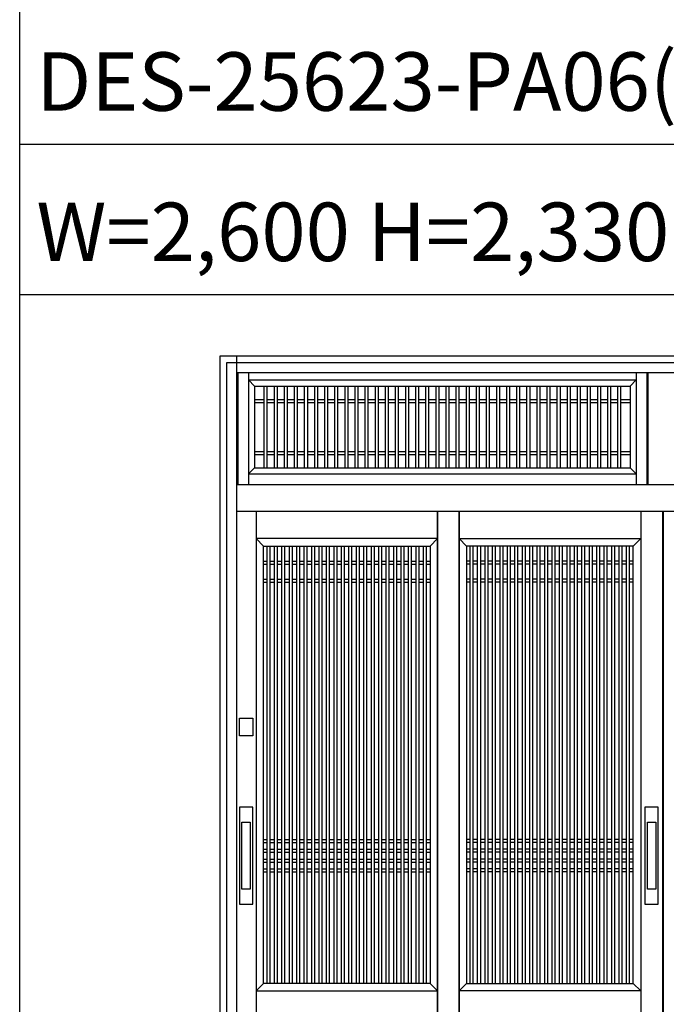
# Model space of a CAD drawing. Extents: x 1 to 27501, y 0 to 20000.
# Drawn here: x 1 to 1937, y 12575 to 15523 of the extents above; entities that cross this region are included whole.
import ezdxf

# ---------------------------------------------------------------- set-up
doc = ezdxf.new("R2010")
doc.units = 0
doc.layers.get('0').update_dxf_attribs({"linetype": 'CONTINUOUS'})
for name, color, linetype in [('YKK_A1', 4, 'CONTINUOUS'), ('YKK_A2', 3, 'CONTINUOUS'), ('YKK_F1', 7, 'CONTINUOUS')]:
    doc.layers.add(name, color=color, linetype=linetype)
doc.styles.get("Standard").update_dxf_attribs({"font": 'txt', "bigfont": 'bigfont'})

msp = doc.modelspace()

# ---------------------------------------------------------------- linework, layer by layer
at = {"layer": 'YKK_A1'}
for p, q in [((654, 14466), (654, 14131)), ((686, 14466), (686, 14131)), ((686, 14444), (1846.2, 14444)), ((686, 14444), (704, 14426)), ((1828.2, 14426), (1846.2, 14444)), ((1846.2, 14466), (1846.2, 14131)), ((1878.2, 14466), (1878.2, 14131)), ((1881.2, 14466), (1881.2, 14131)), ((704, 14426), (704, 14181)), ((704, 14426), (1828.2, 14426)), ((732.1, 14426), (732.1, 14181)), ((741.1, 14426), (741.1, 14181)), ((762.4, 14426), (762.4, 14181)), ((771.4, 14426), (771.4, 14181)), ((792.6, 14426), (792.6, 14181)), ((801.6, 14426), (801.6, 14181)), ((822.9, 14426), (822.9, 14181)), ((831.9, 14426), (831.9, 14181)), ((853.1, 14426), (853.1, 14181)), ((862.1, 14426), (862.1, 14181)), ((883.4, 14426), (883.4, 14181)), ((892.4, 14426), (892.4, 14181)), ((913.6, 14426), (913.6, 14181)), ((922.6, 14426), (922.6, 14181)), ((943.9, 14426), (943.9, 14181)), ((952.9, 14426), (952.9, 14181)), ((974.2, 14426), (974.2, 14181)), ((983.2, 14426), (983.2, 14181)), ((1004.4, 14426), (1004.4, 14181)), ((1013.4, 14426), (1013.4, 14181)), ((1034.7, 14426), (1034.7, 14181)), ((1043.7, 14426), (1043.7, 14181)), ((1064.9, 14426), (1064.9, 14181)), ((1073.9, 14426), (1073.9, 14181)), ((1095.2, 14426), (1095.2, 14181)), ((1104.2, 14426), (1104.2, 14181)), ((1125.4, 14426), (1125.4, 14181)), ((1134.4, 14426), (1134.4, 14181)), ((1155.7, 14426), (1155.7, 14181)), ((1164.7, 14426), (1164.7, 14181)), ((1185.9, 14426), (1185.9, 14181)), ((1194.9, 14426), (1194.9, 14181)), ((1216.2, 14426), (1216.2, 14181)), ((1225.2, 14426), (1225.2, 14181)), ((1246.4, 14426), (1246.4, 14181)), ((1255.4, 14426), (1255.4, 14181)), ((1276.7, 14426), (1276.7, 14181)), ((1285.7, 14426), (1285.7, 14181)), ((1307, 14426), (1307, 14181)), ((1316, 14426), (1316, 14181)), ((1337.2, 14426), (1337.2, 14181)), ((1346.2, 14426), (1346.2, 14181)), ((1367.5, 14426), (1367.5, 14181)), ((1376.5, 14426), (1376.5, 14181)), ((1397.7, 14426), (1397.7, 14181)), ((1406.7, 14426), (1406.7, 14181)), ((1428, 14426), (1428, 14181)), ((1437, 14426), (1437, 14181)), ((1458.2, 14426), (1458.2, 14181)), ((1467.2, 14426), (1467.2, 14181)), ((1488.5, 14426), (1488.5, 14181)), ((1497.5, 14426), (1497.5, 14181)), ((1518.7, 14426), (1518.7, 14181)), ((1527.7, 14426), (1527.7, 14181)), ((1549, 14426), (1549, 14181)), ((1558, 14426), (1558, 14181)), ((1579.3, 14426), (1579.3, 14181)), ((1588.3, 14426), (1588.3, 14181)), ((1609.5, 14426), (1609.5, 14181)), ((1618.5, 14426), (1618.5, 14181)), ((1639.8, 14426), (1639.8, 14181)), ((1648.8, 14426), (1648.8, 14181)), ((1670, 14426), (1670, 14181)), ((1679, 14426), (1679, 14181)), ((1700.3, 14426), (1700.3, 14181)), ((1709.3, 14426), (1709.3, 14181)), ((1730.5, 14426), (1730.5, 14181)), ((1739.5, 14426), (1739.5, 14181)), ((1760.8, 14426), (1760.8, 14181)), ((1769.8, 14426), (1769.8, 14181)), ((1791, 14426), (1791, 14181)), ((1800, 14426), (1800, 14181)), ((1828.2, 14426), (1828.2, 14181)), ((704, 14386), (732.1, 14386)), ((741.1, 14386), (762.4, 14386)), ((771.4, 14386), (792.6, 14386)), ((801.6, 14386), (822.9, 14386)), ((831.9, 14386), (853.1, 14386)), ((862.1, 14386), (883.4, 14386)), ((892.4, 14386), (913.6, 14386)), ((922.6, 14386), (943.9, 14386)), ((952.9, 14386), (974.2, 14386)), ((983.2, 14386), (1004.4, 14386)), ((1013.4, 14386), (1034.7, 14386)), ((1043.7, 14386), (1064.9, 14386)), ((1073.9, 14386), (1095.2, 14386)), ((1104.2, 14386), (1125.4, 14386)), ((1134.4, 14386), (1155.7, 14386)), ((1164.7, 14386), (1185.9, 14386)), ((1194.9, 14386), (1216.2, 14386)), ((1225.2, 14386), (1246.4, 14386)), ((1255.4, 14386), (1276.7, 14386)), ((1285.7, 14386), (1307, 14386)), ((1316, 14386), (1337.2, 14386)), ((1346.2, 14386), (1367.5, 14386)), ((1376.5, 14386), (1397.7, 14386)), ((1406.7, 14386), (1428, 14386)), ((1437, 14386), (1458.2, 14386)), ((1467.2, 14386), (1488.5, 14386)), ((1497.5, 14386), (1518.7, 14386)), ((1527.7, 14386), (1549, 14386)), ((1558, 14386), (1579.3, 14386)), ((1588.3, 14386), (1609.5, 14386)), ((1618.5, 14386), (1639.8, 14386)), ((1648.8, 14386), (1670, 14386)), ((1679, 14386), (1700.3, 14386)), ((1709.3, 14386), (1730.5, 14386)), ((1739.5, 14386), (1760.8, 14386)), ((1769.8, 14386), (1791, 14386)), ((1800, 14386), (1828.2, 14386)), ((704, 14377), (732.1, 14377)), ((741.1, 14377), (762.4, 14377)), ((771.4, 14377), (792.6, 14377)), ((801.6, 14377), (822.9, 14377)), ((831.9, 14377), (853.1, 14377)), ((862.1, 14377), (883.4, 14377)), ((892.4, 14377), (913.6, 14377)), ((922.6, 14377), (943.9, 14377)), ((952.9, 14377), (974.2, 14377)), ((983.2, 14377), (1004.4, 14377)), ((1013.4, 14377), (1034.7, 14377)), ((1043.7, 14377), (1064.9, 14377)), ((1073.9, 14377), (1095.2, 14377)), ((1104.2, 14377), (1125.4, 14377)), ((1134.4, 14377), (1155.7, 14377)), ((1164.7, 14377), (1185.9, 14377)), ((1194.9, 14377), (1216.2, 14377)), ((1225.2, 14377), (1246.4, 14377)), ((1255.4, 14377), (1276.7, 14377)), ((1285.7, 14377), (1307, 14377)), ((1316, 14377), (1337.2, 14377)), ((1346.2, 14377), (1367.5, 14377)), ((1376.5, 14377), (1397.7, 14377)), ((1406.7, 14377), (1428, 14377)), ((1437, 14377), (1458.2, 14377)), ((1467.2, 14377), (1488.5, 14377)), ((1497.5, 14377), (1518.7, 14377)), ((1527.7, 14377), (1549, 14377)), ((1558, 14377), (1579.3, 14377)), ((1588.3, 14377), (1609.5, 14377)), ((1618.5, 14377), (1639.8, 14377)), ((1648.8, 14377), (1670, 14377)), ((1679, 14377), (1700.3, 14377)), ((1709.3, 14377), (1730.5, 14377)), ((1739.5, 14377), (1760.8, 14377)), ((1769.8, 14377), (1791, 14377)), ((1800, 14377), (1828.2, 14377)), ((704, 14230), (732.1, 14230)), ((704, 14221), (732.1, 14221)), ((741.1, 14230), (762.4, 14230)), ((741.1, 14221), (762.4, 14221)), ((771.4, 14230), (792.6, 14230)), ((771.4, 14221), (792.6, 14221)), ((801.6, 14230), (822.9, 14230)), ((801.6, 14221), (822.9, 14221)), ((831.9, 14230), (853.1, 14230)), ((831.9, 14221), (853.1, 14221)), ((862.1, 14230), (883.4, 14230)), ((862.1, 14221), (883.4, 14221)), ((892.4, 14230), (913.6, 14230)), ((892.4, 14221), (913.6, 14221)), ((922.6, 14230), (943.9, 14230)), ((922.6, 14221), (943.9, 14221)), ((952.9, 14230), (974.2, 14230)), ((952.9, 14221), (974.2, 14221)), ((983.2, 14230), (1004.4, 14230)), ((983.2, 14221), (1004.4, 14221)), ((1013.4, 14230), (1034.7, 14230)), ((1013.4, 14221), (1034.7, 14221)), ((1043.7, 14230), (1064.9, 14230)), ((1043.7, 14221), (1064.9, 14221)), ((1073.9, 14230), (1095.2, 14230)), ((1073.9, 14221), (1095.2, 14221)), ((1104.2, 14230), (1125.4, 14230)), ((1104.2, 14221), (1125.4, 14221)), ((1134.4, 14230), (1155.7, 14230)), ((1134.4, 14221), (1155.7, 14221)), ((1164.7, 14230), (1185.9, 14230)), ((1164.7, 14221), (1185.9, 14221)), ((1194.9, 14230), (1216.2, 14230)), ((1194.9, 14221), (1216.2, 14221)), ((1225.2, 14230), (1246.4, 14230)), ((1225.2, 14221), (1246.4, 14221)), ((1255.4, 14230), (1276.7, 14230)), ((1255.4, 14221), (1276.7, 14221)), ((1285.7, 14230), (1307, 14230)), ((1285.7, 14221), (1307, 14221)), ((1316, 14230), (1337.2, 14230)), ((1316, 14221), (1337.2, 14221)), ((1346.2, 14230), (1367.5, 14230)), ((1346.2, 14221), (1367.5, 14221)), ((1376.5, 14230), (1397.7, 14230)), ((1376.5, 14221), (1397.7, 14221)), ((1406.7, 14230), (1428, 14230)), ((1406.7, 14221), (1428, 14221)), ((1437, 14230), (1458.2, 14230)), ((1437, 14221), (1458.2, 14221)), ((1467.2, 14230), (1488.5, 14230)), ((1467.2, 14221), (1488.5, 14221)), ((1497.5, 14230), (1518.7, 14230)), ((1497.5, 14221), (1518.7, 14221)), ((1527.7, 14230), (1549, 14230)), ((1527.7, 14221), (1549, 14221)), ((1558, 14230), (1579.3, 14230)), ((1558, 14221), (1579.3, 14221)), ((1588.3, 14230), (1609.5, 14230)), ((1588.3, 14221), (1609.5, 14221)), ((1618.5, 14230), (1639.8, 14230)), ((1618.5, 14221), (1639.8, 14221)), ((1648.8, 14230), (1670, 14230)), ((1648.8, 14221), (1670, 14221)), ((1679, 14230), (1700.3, 14230)), ((1679, 14221), (1700.3, 14221)), ((1709.3, 14230), (1730.5, 14230)), ((1709.3, 14221), (1730.5, 14221)), ((1739.5, 14230), (1760.8, 14230)), ((1739.5, 14221), (1760.8, 14221)), ((1769.8, 14230), (1791, 14230)), ((1769.8, 14221), (1791, 14221)), ((1800, 14230), (1828.2, 14230)), ((1800, 14221), (1828.2, 14221)), ((704, 14181), (686, 14163)), ((704, 14181), (1828.2, 14181)), ((1828.2, 14181), (1846.2, 14163)), ((686, 14163), (1846.2, 14163)), ((708.5, 14051.2), (708.5, 12155)), ((1251.8, 14051.2), (1251.8, 12155)), ((1251.8, 12155), (1251.8, 14051.2)), ((1316.8, 12155), (1316.8, 14051.2)), ((1316.8, 14051.2), (1316.8, 12155)), ((1860, 14051.2), (1860, 12155)), ((1925, 14051.2), (1925, 12155)), ((1927, 14051.2), (1927, 12155)), ((1251.8, 13969), (708.5, 13969)), ((708.5, 13969), (730.5, 13947)), ((730.5, 12637), (730.5, 13947)), ((730.5, 13947), (1229.8, 13947)), ((741.5, 12637), (741.5, 13947)), ((750.5, 12637), (750.5, 13947)), ((763.8, 12637), (763.8, 13947)), ((772.8, 12637), (772.8, 13947)), ((786.1, 12637), (786.1, 13947)), ((795.1, 12637), (795.1, 13947)), ((808.4, 12637), (808.4, 13947)), ((817.4, 12637), (817.4, 13947)), ((830.7, 12637), (830.7, 13947)), ((839.7, 12637), (839.7, 13947)), ((853, 12637), (853, 13947)), ((862, 12637), (862, 13947)), ((875.3, 12637), (875.3, 13947)), ((884.3, 12637), (884.3, 13947)), ((897.6, 12637), (897.6, 13947)), ((906.6, 12637), (906.6, 13947)), ((919.9, 12637), (919.9, 13947)), ((928.9, 12637), (928.9, 13947)), ((942.2, 12637), (942.2, 13947)), ((951.2, 12637), (951.2, 13947)), ((964.5, 12637), (964.5, 13947)), ((973.5, 12637), (973.5, 13947)), ((986.8, 12637), (986.8, 13947)), ((995.8, 12637), (995.8, 13947)), ((1009.1, 12637), (1009.1, 13947)), ((1018.1, 12637), (1018.1, 13947)), ((1031.4, 12637), (1031.4, 13947)), ((1040.4, 12637), (1040.4, 13947)), ((1053.7, 12637), (1053.7, 13947)), ((1062.7, 12637), (1062.7, 13947)), ((1076, 12637), (1076, 13947)), ((1085, 12637), (1085, 13947)), ((1098.3, 12637), (1098.3, 13947)), ((1107.3, 12637), (1107.3, 13947)), ((1120.6, 12637), (1120.6, 13947)), ((1129.6, 12637), (1129.6, 13947)), ((1142.9, 12637), (1142.9, 13947)), ((1151.9, 12637), (1151.9, 13947)), ((1165.2, 12637), (1165.2, 13947)), ((1174.2, 12637), (1174.2, 13947)), ((1187.5, 12637), (1187.5, 13947)), ((1196.5, 12637), (1196.5, 13947)), ((1209.8, 12637), (1209.8, 13947)), ((1218.8, 12637), (1218.8, 13947)), ((1229.8, 13947), (1251.8, 13969)), ((1229.8, 13947), (1229.8, 12637)), ((1338.8, 13947), (1316.8, 13969)), ((1316.8, 13969), (1860, 13969)), ((1838, 13947), (1338.8, 13947)), ((1338.8, 13947), (1338.8, 12637)), ((1349.7, 12637), (1349.7, 13947)), ((1358.7, 12637), (1358.7, 13947)), ((1372, 12637), (1372, 13947)), ((1381, 12637), (1381, 13947)), ((1394.3, 12637), (1394.3, 13947)), ((1403.3, 12637), (1403.3, 13947)), ((1416.6, 12637), (1416.6, 13947)), ((1425.6, 12637), (1425.6, 13947)), ((1438.9, 12637), (1438.9, 13947)), ((1447.9, 12637), (1447.9, 13947)), ((1461.2, 12637), (1461.2, 13947)), ((1470.2, 12637), (1470.2, 13947)), ((1483.5, 12637), (1483.5, 13947)), ((1492.5, 12637), (1492.5, 13947)), ((1505.8, 12637), (1505.8, 13947)), ((1514.8, 12637), (1514.8, 13947)), ((1528.1, 12637), (1528.1, 13947)), ((1537.1, 12637), (1537.1, 13947)), ((1550.4, 12637), (1550.4, 13947)), ((1559.4, 12637), (1559.4, 13947)), ((1572.7, 12637), (1572.7, 13947)), ((1581.7, 12637), (1581.7, 13947)), ((1595, 12637), (1595, 13947)), ((1604, 12637), (1604, 13947)), ((1617.3, 12637), (1617.3, 13947)), ((1626.3, 12637), (1626.3, 13947)), ((1639.6, 12637), (1639.6, 13947)), ((1648.6, 12637), (1648.6, 13947)), ((1661.9, 12637), (1661.9, 13947)), ((1670.9, 12637), (1670.9, 13947)), ((1684.2, 12637), (1684.2, 13947)), ((1693.2, 12637), (1693.2, 13947)), ((1706.5, 12637), (1706.5, 13947)), ((1715.5, 12637), (1715.5, 13947)), ((1728.8, 12637), (1728.8, 13947)), ((1737.8, 12637), (1737.8, 13947)), ((1751.1, 12637), (1751.1, 13947)), ((1760.1, 12637), (1760.1, 13947)), ((1773.4, 12637), (1773.4, 13947)), ((1782.4, 12637), (1782.4, 13947)), ((1795.7, 12637), (1795.7, 13947)), ((1804.7, 12637), (1804.7, 13947)), ((1818, 12637), (1818, 13947)), ((1827, 12637), (1827, 13947)), ((1860, 13969), (1838, 13947)), ((1838, 12637), (1838, 13947)), ((730.5, 13902), (741.5, 13902)), ((730.5, 13893), (741.5, 13893)), ((750.5, 13902), (763.8, 13902)), ((750.5, 13893), (763.8, 13893)), ((772.8, 13902), (786.1, 13902)), ((772.8, 13893), (786.1, 13893)), ((795.1, 13902), (808.4, 13902)), ((795.1, 13893), (808.4, 13893)), ((817.4, 13902), (830.7, 13902)), ((817.4, 13893), (830.7, 13893)), ((839.7, 13902), (853, 13902)), ((839.7, 13893), (853, 13893)), ((862, 13902), (875.3, 13902)), ((862, 13893), (875.3, 13893)), ((884.3, 13902), (897.6, 13902)), ((884.3, 13893), (897.6, 13893)), ((906.6, 13902), (919.9, 13902)), ((906.6, 13893), (919.9, 13893)), ((928.9, 13902), (942.2, 13902)), ((928.9, 13893), (942.2, 13893)), ((951.2, 13902), (964.5, 13902)), ((951.2, 13893), (964.5, 13893)), ((973.5, 13902), (986.8, 13902)), ((973.5, 13893), (986.8, 13893)), ((995.8, 13902), (1009.1, 13902)), ((995.8, 13893), (1009.1, 13893)), ((1018.1, 13902), (1031.4, 13902)), ((1018.1, 13893), (1031.4, 13893)), ((1040.4, 13902), (1053.7, 13902)), ((1040.4, 13893), (1053.7, 13893)), ((1062.7, 13902), (1076, 13902)), ((1062.7, 13893), (1076, 13893)), ((1085, 13902), (1098.3, 13902)), ((1085, 13893), (1098.3, 13893)), ((1107.3, 13902), (1120.6, 13902)), ((1107.3, 13893), (1120.6, 13893)), ((1129.6, 13902), (1142.9, 13902)), ((1129.6, 13893), (1142.9, 13893)), ((1151.9, 13902), (1165.2, 13902)), ((1151.9, 13893), (1165.2, 13893)), ((1174.2, 13902), (1187.5, 13902)), ((1174.2, 13893), (1187.5, 13893)), ((1196.5, 13902), (1209.8, 13902)), ((1196.5, 13893), (1209.8, 13893)), ((1218.8, 13902), (1229.8, 13902)), ((1218.8, 13893), (1229.8, 13893)), ((1349.7, 13902), (1338.8, 13902)), ((1349.7, 13893), (1338.8, 13893)), ((1372, 13902), (1358.7, 13902)), ((1372, 13893), (1358.7, 13893)), ((1394.3, 13902), (1381, 13902)), ((1394.3, 13893), (1381, 13893)), ((1416.6, 13902), (1403.3, 13902)), ((1416.6, 13893), (1403.3, 13893)), ((1438.9, 13902), (1425.6, 13902)), ((1438.9, 13893), (1425.6, 13893)), ((1461.2, 13902), (1447.9, 13902)), ((1461.2, 13893), (1447.9, 13893)), ((1483.5, 13902), (1470.2, 13902)), ((1483.5, 13893), (1470.2, 13893)), ((1505.8, 13902), (1492.5, 13902)), ((1505.8, 13893), (1492.5, 13893)), ((1528.1, 13902), (1514.8, 13902)), ((1528.1, 13893), (1514.8, 13893)), ((1550.4, 13902), (1537.1, 13902)), ((1550.4, 13893), (1537.1, 13893)), ((1572.7, 13902), (1559.4, 13902)), ((1572.7, 13893), (1559.4, 13893)), ((1595, 13902), (1581.7, 13902)), ((1595, 13893), (1581.7, 13893)), ((1617.3, 13902), (1604, 13902)), ((1617.3, 13893), (1604, 13893)), ((1639.6, 13902), (1626.3, 13902)), ((1639.6, 13893), (1626.3, 13893)), ((1661.9, 13902), (1648.6, 13902)), ((1661.9, 13893), (1648.6, 13893)), ((1684.2, 13902), (1670.9, 13902)), ((1684.2, 13893), (1670.9, 13893)), ((1706.5, 13902), (1693.2, 13902)), ((1706.5, 13893), (1693.2, 13893)), ((1728.8, 13902), (1715.5, 13902)), ((1728.8, 13893), (1715.5, 13893)), ((1751.1, 13902), (1737.8, 13902)), ((1751.1, 13893), (1737.8, 13893)), ((1773.4, 13902), (1760.1, 13902)), ((1773.4, 13893), (1760.1, 13893)), ((1795.7, 13902), (1782.4, 13902)), ((1795.7, 13893), (1782.4, 13893)), ((1818, 13902), (1804.7, 13902)), ((1818, 13893), (1804.7, 13893)), ((1838, 13902), (1827, 13902)), ((1838, 13893), (1827, 13893)), ((730.5, 13848), (741.5, 13848)), ((730.5, 13839), (741.5, 13839)), ((750.5, 13848), (763.8, 13848)), ((750.5, 13839), (763.8, 13839)), ((772.8, 13848), (786.1, 13848)), ((772.8, 13839), (786.1, 13839)), ((795.1, 13848), (808.4, 13848)), ((795.1, 13839), (808.4, 13839)), ((817.4, 13848), (830.7, 13848)), ((817.4, 13839), (830.7, 13839)), ((839.7, 13848), (853, 13848)), ((839.7, 13839), (853, 13839)), ((862, 13848), (875.3, 13848)), ((862, 13839), (875.3, 13839)), ((884.3, 13848), (897.6, 13848)), ((884.3, 13839), (897.6, 13839)), ((906.6, 13848), (919.9, 13848)), ((906.6, 13839), (919.9, 13839)), ((928.9, 13848), (942.2, 13848)), ((928.9, 13839), (942.2, 13839)), ((951.2, 13848), (964.5, 13848)), ((951.2, 13839), (964.5, 13839)), ((973.5, 13848), (986.8, 13848)), ((973.5, 13839), (986.8, 13839)), ((995.8, 13848), (1009.1, 13848)), ((995.8, 13839), (1009.1, 13839)), ((1018.1, 13848), (1031.4, 13848)), ((1018.1, 13839), (1031.4, 13839)), ((1040.4, 13848), (1053.7, 13848)), ((1040.4, 13839), (1053.7, 13839)), ((1062.7, 13848), (1076, 13848)), ((1062.7, 13839), (1076, 13839)), ((1085, 13848), (1098.3, 13848)), ((1085, 13839), (1098.3, 13839)), ((1107.3, 13848), (1120.6, 13848)), ((1107.3, 13839), (1120.6, 13839)), ((1129.6, 13848), (1142.9, 13848)), ((1129.6, 13839), (1142.9, 13839)), ((1151.9, 13848), (1165.2, 13848)), ((1151.9, 13839), (1165.2, 13839)), ((1174.2, 13848), (1187.5, 13848)), ((1174.2, 13839), (1187.5, 13839)), ((1196.5, 13848), (1209.8, 13848)), ((1196.5, 13839), (1209.8, 13839)), ((1218.8, 13848), (1229.8, 13848)), ((1218.8, 13839), (1229.8, 13839)), ((1349.7, 13848), (1338.8, 13848)), ((1349.7, 13839), (1338.8, 13839)), ((1372, 13848), (1358.7, 13848)), ((1372, 13839), (1358.7, 13839)), ((1394.3, 13848), (1381, 13848)), ((1394.3, 13839), (1381, 13839)), ((1416.6, 13848), (1403.3, 13848)), ((1416.6, 13839), (1403.3, 13839)), ((1438.9, 13848), (1425.6, 13848)), ((1438.9, 13839), (1425.6, 13839)), ((1461.2, 13848), (1447.9, 13848)), ((1461.2, 13839), (1447.9, 13839)), ((1483.5, 13848), (1470.2, 13848)), ((1483.5, 13839), (1470.2, 13839)), ((1505.8, 13848), (1492.5, 13848)), ((1505.8, 13839), (1492.5, 13839)), ((1528.1, 13848), (1514.8, 13848)), ((1528.1, 13839), (1514.8, 13839)), ((1550.4, 13848), (1537.1, 13848)), ((1550.4, 13839), (1537.1, 13839)), ((1572.7, 13848), (1559.4, 13848)), ((1572.7, 13839), (1559.4, 13839)), ((1595, 13848), (1581.7, 13848)), ((1595, 13839), (1581.7, 13839)), ((1617.3, 13848), (1604, 13848)), ((1617.3, 13839), (1604, 13839)), ((1639.6, 13848), (1626.3, 13848)), ((1639.6, 13839), (1626.3, 13839)), ((1661.9, 13848), (1648.6, 13848)), ((1661.9, 13839), (1648.6, 13839)), ((1684.2, 13848), (1670.9, 13848)), ((1684.2, 13839), (1670.9, 13839)), ((1706.5, 13848), (1693.2, 13848)), ((1706.5, 13839), (1693.2, 13839)), ((1728.8, 13848), (1715.5, 13848)), ((1728.8, 13839), (1715.5, 13839)), ((1751.1, 13848), (1737.8, 13848)), ((1751.1, 13839), (1737.8, 13839)), ((1773.4, 13848), (1760.1, 13848)), ((1773.4, 13839), (1760.1, 13839)), ((1795.7, 13848), (1782.4, 13848)), ((1795.7, 13839), (1782.4, 13839)), ((1818, 13848), (1804.7, 13848)), ((1818, 13839), (1804.7, 13839)), ((1838, 13848), (1827, 13848)), ((1838, 13839), (1827, 13839)), ((730.5, 13068), (741.5, 13068)), ((730.5, 13059), (741.5, 13059)), ((750.5, 13068), (763.8, 13068)), ((750.5, 13059), (763.8, 13059)), ((772.8, 13068), (786.1, 13068)), ((772.8, 13059), (786.1, 13059)), ((795.1, 13068), (808.4, 13068)), ((795.1, 13059), (808.4, 13059)), ((817.4, 13068), (830.7, 13068)), ((817.4, 13059), (830.7, 13059)), ((839.7, 13068), (853, 13068)), ((839.7, 13059), (853, 13059)), ((862, 13068), (875.3, 13068)), ((862, 13059), (875.3, 13059)), ((884.3, 13068), (897.6, 13068)), ((884.3, 13059), (897.6, 13059)), ((906.6, 13068), (919.9, 13068)), ((906.6, 13059), (919.9, 13059)), ((928.9, 13068), (942.2, 13068)), ((928.9, 13059), (942.2, 13059)), ((951.2, 13068), (964.5, 13068)), ((951.2, 13059), (964.5, 13059)), ((973.5, 13068), (986.8, 13068)), ((973.5, 13059), (986.8, 13059)), ((995.8, 13068), (1009.1, 13068)), ((995.8, 13059), (1009.1, 13059)), ((1018.1, 13068), (1031.4, 13068)), ((1018.1, 13059), (1031.4, 13059)), ((1040.4, 13068), (1053.7, 13068)), ((1040.4, 13059), (1053.7, 13059)), ((1062.7, 13068), (1076, 13068)), ((1062.7, 13059), (1076, 13059)), ((1085, 13068), (1098.3, 13068)), ((1085, 13059), (1098.3, 13059)), ((1107.3, 13068), (1120.6, 13068)), ((1107.3, 13059), (1120.6, 13059)), ((1129.6, 13068), (1142.9, 13068)), ((1129.6, 13059), (1142.9, 13059)), ((1151.9, 13068), (1165.2, 13068)), ((1151.9, 13059), (1165.2, 13059)), ((1174.2, 13068), (1187.5, 13068)), ((1174.2, 13059), (1187.5, 13059)), ((1196.5, 13068), (1209.8, 13068)), ((1196.5, 13059), (1209.8, 13059)), ((1218.8, 13068), (1229.8, 13068)), ((1218.8, 13059), (1229.8, 13059)), ((1349.7, 13068), (1338.8, 13068)), ((1349.7, 13059), (1338.8, 13059)), ((1372, 13068), (1358.7, 13068)), ((1372, 13059), (1358.7, 13059)), ((1394.3, 13068), (1381, 13068)), ((1394.3, 13059), (1381, 13059)), ((1416.6, 13068), (1403.3, 13068)), ((1416.6, 13059), (1403.3, 13059)), ((1438.9, 13068), (1425.6, 13068)), ((1438.9, 13059), (1425.6, 13059)), ((1461.2, 13068), (1447.9, 13068)), ((1461.2, 13059), (1447.9, 13059)), ((1483.5, 13068), (1470.2, 13068)), ((1483.5, 13059), (1470.2, 13059)), ((1505.8, 13068), (1492.5, 13068)), ((1505.8, 13059), (1492.5, 13059)), ((1528.1, 13068), (1514.8, 13068)), ((1528.1, 13059), (1514.8, 13059)), ((1550.4, 13068), (1537.1, 13068)), ((1550.4, 13059), (1537.1, 13059)), ((1572.7, 13068), (1559.4, 13068)), ((1572.7, 13059), (1559.4, 13059)), ((1595, 13068), (1581.7, 13068)), ((1595, 13059), (1581.7, 13059)), ((1617.3, 13068), (1604, 13068)), ((1617.3, 13059), (1604, 13059)), ((1639.6, 13068), (1626.3, 13068)), ((1639.6, 13059), (1626.3, 13059)), ((1661.9, 13068), (1648.6, 13068)), ((1661.9, 13059), (1648.6, 13059)), ((1684.2, 13068), (1670.9, 13068)), ((1684.2, 13059), (1670.9, 13059)), ((1706.5, 13068), (1693.2, 13068)), ((1706.5, 13059), (1693.2, 13059)), ((1728.8, 13068), (1715.5, 13068)), ((1728.8, 13059), (1715.5, 13059)), ((1751.1, 13068), (1737.8, 13068)), ((1751.1, 13059), (1737.8, 13059)), ((1773.4, 13068), (1760.1, 13068)), ((1773.4, 13059), (1760.1, 13059)), ((1795.7, 13068), (1782.4, 13068)), ((1795.7, 13059), (1782.4, 13059)), ((1818, 13068), (1804.7, 13068)), ((1818, 13059), (1804.7, 13059)), ((1838, 13068), (1827, 13068)), ((1838, 13059), (1827, 13059)), ((730.5, 13039), (741.5, 13039)), ((730.5, 13030), (741.5, 13030)), ((750.5, 13039), (763.8, 13039)), ((750.5, 13030), (763.8, 13030)), ((772.8, 13039), (786.1, 13039)), ((772.8, 13030), (786.1, 13030)), ((795.1, 13039), (808.4, 13039)), ((795.1, 13030), (808.4, 13030)), ((817.4, 13039), (830.7, 13039)), ((817.4, 13030), (830.7, 13030)), ((839.7, 13039), (853, 13039)), ((839.7, 13030), (853, 13030)), ((862, 13039), (875.3, 13039)), ((862, 13030), (875.3, 13030)), ((884.3, 13039), (897.6, 13039)), ((884.3, 13030), (897.6, 13030)), ((906.6, 13039), (919.9, 13039)), ((906.6, 13030), (919.9, 13030)), ((928.9, 13039), (942.2, 13039)), ((928.9, 13030), (942.2, 13030)), ((951.2, 13039), (964.5, 13039)), ((951.2, 13030), (964.5, 13030)), ((973.5, 13039), (986.8, 13039)), ((973.5, 13030), (986.8, 13030)), ((995.8, 13039), (1009.1, 13039)), ((995.8, 13030), (1009.1, 13030)), ((1018.1, 13039), (1031.4, 13039)), ((1018.1, 13030), (1031.4, 13030)), ((1040.4, 13039), (1053.7, 13039)), ((1040.4, 13030), (1053.7, 13030)), ((1062.7, 13039), (1076, 13039)), ((1062.7, 13030), (1076, 13030)), ((1085, 13039), (1098.3, 13039)), ((1085, 13030), (1098.3, 13030)), ((1107.3, 13039), (1120.6, 13039)), ((1107.3, 13030), (1120.6, 13030)), ((1129.6, 13039), (1142.9, 13039)), ((1129.6, 13030), (1142.9, 13030)), ((1151.9, 13039), (1165.2, 13039)), ((1151.9, 13030), (1165.2, 13030)), ((1174.2, 13039), (1187.5, 13039)), ((1174.2, 13030), (1187.5, 13030)), ((1196.5, 13039), (1209.8, 13039)), ((1196.5, 13030), (1209.8, 13030)), ((1218.8, 13039), (1229.8, 13039)), ((1218.8, 13030), (1229.8, 13030)), ((1349.7, 13039), (1338.8, 13039)), ((1349.7, 13030), (1338.8, 13030)), ((1372, 13039), (1358.7, 13039)), ((1372, 13030), (1358.7, 13030)), ((1394.3, 13039), (1381, 13039)), ((1394.3, 13030), (1381, 13030)), ((1416.6, 13039), (1403.3, 13039)), ((1416.6, 13030), (1403.3, 13030)), ((1438.9, 13039), (1425.6, 13039)), ((1438.9, 13030), (1425.6, 13030)), ((1461.2, 13039), (1447.9, 13039)), ((1461.2, 13030), (1447.9, 13030)), ((1483.5, 13039), (1470.2, 13039)), ((1483.5, 13030), (1470.2, 13030)), ((1505.8, 13039), (1492.5, 13039)), ((1505.8, 13030), (1492.5, 13030)), ((1528.1, 13039), (1514.8, 13039)), ((1528.1, 13030), (1514.8, 13030)), ((1550.4, 13039), (1537.1, 13039)), ((1550.4, 13030), (1537.1, 13030)), ((1572.7, 13039), (1559.4, 13039)), ((1572.7, 13030), (1559.4, 13030)), ((1595, 13039), (1581.7, 13039)), ((1595, 13030), (1581.7, 13030)), ((1617.3, 13039), (1604, 13039)), ((1617.3, 13030), (1604, 13030)), ((1639.6, 13039), (1626.3, 13039)), ((1639.6, 13030), (1626.3, 13030)), ((1661.9, 13039), (1648.6, 13039)), ((1661.9, 13030), (1648.6, 13030)), ((1684.2, 13039), (1670.9, 13039)), ((1684.2, 13030), (1670.9, 13030)), ((1706.5, 13039), (1693.2, 13039)), ((1706.5, 13030), (1693.2, 13030)), ((1728.8, 13039), (1715.5, 13039)), ((1728.8, 13030), (1715.5, 13030)), ((1751.1, 13039), (1737.8, 13039)), ((1751.1, 13030), (1737.8, 13030)), ((1773.4, 13039), (1760.1, 13039)), ((1773.4, 13030), (1760.1, 13030)), ((1795.7, 13039), (1782.4, 13039)), ((1795.7, 13030), (1782.4, 13030)), ((1818, 13039), (1804.7, 13039)), ((1818, 13030), (1804.7, 13030)), ((1838, 13039), (1827, 13039)), ((1838, 13030), (1827, 13030)), ((730.5, 13010), (741.5, 13010)), ((730.5, 13001), (741.5, 13001)), ((750.5, 13010), (763.8, 13010)), ((750.5, 13001), (763.8, 13001)), ((772.8, 13010), (786.1, 13010)), ((772.8, 13001), (786.1, 13001)), ((795.1, 13010), (808.4, 13010)), ((795.1, 13001), (808.4, 13001)), ((817.4, 13010), (830.7, 13010)), ((817.4, 13001), (830.7, 13001)), ((839.7, 13010), (853, 13010)), ((839.7, 13001), (853, 13001)), ((862, 13010), (875.3, 13010)), ((862, 13001), (875.3, 13001)), ((884.3, 13010), (897.6, 13010)), ((884.3, 13001), (897.6, 13001)), ((906.6, 13010), (919.9, 13010)), ((906.6, 13001), (919.9, 13001)), ((928.9, 13010), (942.2, 13010)), ((928.9, 13001), (942.2, 13001)), ((951.2, 13010), (964.5, 13010)), ((951.2, 13001), (964.5, 13001)), ((973.5, 13010), (986.8, 13010)), ((973.5, 13001), (986.8, 13001)), ((995.8, 13010), (1009.1, 13010)), ((995.8, 13001), (1009.1, 13001)), ((1018.1, 13010), (1031.4, 13010)), ((1018.1, 13001), (1031.4, 13001)), ((1040.4, 13010), (1053.7, 13010)), ((1040.4, 13001), (1053.7, 13001)), ((1062.7, 13010), (1076, 13010)), ((1062.7, 13001), (1076, 13001)), ((1085, 13010), (1098.3, 13010)), ((1085, 13001), (1098.3, 13001)), ((1107.3, 13010), (1120.6, 13010)), ((1107.3, 13001), (1120.6, 13001)), ((1129.6, 13010), (1142.9, 13010)), ((1129.6, 13001), (1142.9, 13001)), ((1151.9, 13010), (1165.2, 13010)), ((1151.9, 13001), (1165.2, 13001)), ((1174.2, 13010), (1187.5, 13010)), ((1174.2, 13001), (1187.5, 13001)), ((1196.5, 13010), (1209.8, 13010)), ((1196.5, 13001), (1209.8, 13001)), ((1218.8, 13010), (1229.8, 13010)), ((1218.8, 13001), (1229.8, 13001)), ((1349.7, 13010), (1338.8, 13010)), ((1349.7, 13001), (1338.8, 13001)), ((1372, 13010), (1358.7, 13010)), ((1372, 13001), (1358.7, 13001)), ((1394.3, 13010), (1381, 13010)), ((1394.3, 13001), (1381, 13001)), ((1416.6, 13010), (1403.3, 13010)), ((1416.6, 13001), (1403.3, 13001)), ((1438.9, 13010), (1425.6, 13010)), ((1438.9, 13001), (1425.6, 13001)), ((1461.2, 13010), (1447.9, 13010)), ((1461.2, 13001), (1447.9, 13001)), ((1483.5, 13010), (1470.2, 13010)), ((1483.5, 13001), (1470.2, 13001)), ((1505.8, 13010), (1492.5, 13010)), ((1505.8, 13001), (1492.5, 13001)), ((1528.1, 13010), (1514.8, 13010)), ((1528.1, 13001), (1514.8, 13001)), ((1550.4, 13010), (1537.1, 13010)), ((1550.4, 13001), (1537.1, 13001)), ((1572.7, 13010), (1559.4, 13010)), ((1572.7, 13001), (1559.4, 13001)), ((1595, 13010), (1581.7, 13010)), ((1595, 13001), (1581.7, 13001)), ((1617.3, 13010), (1604, 13010)), ((1617.3, 13001), (1604, 13001)), ((1639.6, 13010), (1626.3, 13010)), ((1639.6, 13001), (1626.3, 13001)), ((1661.9, 13010), (1648.6, 13010)), ((1661.9, 13001), (1648.6, 13001)), ((1684.2, 13010), (1670.9, 13010)), ((1684.2, 13001), (1670.9, 13001)), ((1706.5, 13010), (1693.2, 13010)), ((1706.5, 13001), (1693.2, 13001)), ((1728.8, 13010), (1715.5, 13010)), ((1728.8, 13001), (1715.5, 13001)), ((1751.1, 13010), (1737.8, 13010)), ((1751.1, 13001), (1737.8, 13001)), ((1773.4, 13010), (1760.1, 13010)), ((1773.4, 13001), (1760.1, 13001)), ((1795.7, 13010), (1782.4, 13010)), ((1795.7, 13001), (1782.4, 13001)), ((1818, 13010), (1804.7, 13010)), ((1818, 13001), (1804.7, 13001)), ((1838, 13010), (1827, 13010)), ((1838, 13001), (1827, 13001)), ((730.5, 12981), (741.5, 12981)), ((730.5, 12972), (741.5, 12972)), ((750.5, 12981), (763.8, 12981)), ((750.5, 12972), (763.8, 12972)), ((772.8, 12981), (786.1, 12981)), ((772.8, 12972), (786.1, 12972)), ((795.1, 12981), (808.4, 12981)), ((795.1, 12972), (808.4, 12972)), ((817.4, 12981), (830.7, 12981)), ((817.4, 12972), (830.7, 12972)), ((839.7, 12981), (853, 12981)), ((839.7, 12972), (853, 12972)), ((862, 12981), (875.3, 12981)), ((862, 12972), (875.3, 12972)), ((884.3, 12981), (897.6, 12981)), ((884.3, 12972), (897.6, 12972)), ((906.6, 12981), (919.9, 12981)), ((906.6, 12972), (919.9, 12972)), ((928.9, 12981), (942.2, 12981)), ((928.9, 12972), (942.2, 12972)), ((951.2, 12981), (964.5, 12981)), ((951.2, 12972), (964.5, 12972)), ((973.5, 12981), (986.8, 12981)), ((973.5, 12972), (986.8, 12972)), ((995.8, 12981), (1009.1, 12981)), ((995.8, 12972), (1009.1, 12972)), ((1018.1, 12981), (1031.4, 12981)), ((1018.1, 12972), (1031.4, 12972)), ((1040.4, 12981), (1053.7, 12981)), ((1040.4, 12972), (1053.7, 12972)), ((1062.7, 12981), (1076, 12981)), ((1062.7, 12972), (1076, 12972)), ((1085, 12981), (1098.3, 12981)), ((1085, 12972), (1098.3, 12972)), ((1107.3, 12981), (1120.6, 12981)), ((1107.3, 12972), (1120.6, 12972)), ((1129.6, 12981), (1142.9, 12981)), ((1129.6, 12972), (1142.9, 12972)), ((1151.9, 12981), (1165.2, 12981)), ((1151.9, 12972), (1165.2, 12972)), ((1174.2, 12981), (1187.5, 12981)), ((1174.2, 12972), (1187.5, 12972)), ((1196.5, 12981), (1209.8, 12981)), ((1196.5, 12972), (1209.8, 12972)), ((1218.8, 12981), (1229.8, 12981)), ((1218.8, 12972), (1229.8, 12972)), ((1349.7, 12981), (1338.8, 12981)), ((1349.7, 12972), (1338.8, 12972)), ((1372, 12981), (1358.7, 12981)), ((1372, 12972), (1358.7, 12972)), ((1394.3, 12981), (1381, 12981)), ((1394.3, 12972), (1381, 12972)), ((1416.6, 12981), (1403.3, 12981)), ((1416.6, 12972), (1403.3, 12972)), ((1438.9, 12981), (1425.6, 12981)), ((1438.9, 12972), (1425.6, 12972)), ((1461.2, 12981), (1447.9, 12981)), ((1461.2, 12972), (1447.9, 12972)), ((1483.5, 12981), (1470.2, 12981)), ((1483.5, 12972), (1470.2, 12972)), ((1505.8, 12981), (1492.5, 12981)), ((1505.8, 12972), (1492.5, 12972)), ((1528.1, 12981), (1514.8, 12981)), ((1528.1, 12972), (1514.8, 12972)), ((1550.4, 12981), (1537.1, 12981)), ((1550.4, 12972), (1537.1, 12972)), ((1572.7, 12981), (1559.4, 12981)), ((1572.7, 12972), (1559.4, 12972)), ((1595, 12981), (1581.7, 12981)), ((1595, 12972), (1581.7, 12972)), ((1617.3, 12981), (1604, 12981)), ((1617.3, 12972), (1604, 12972)), ((1639.6, 12981), (1626.3, 12981)), ((1639.6, 12972), (1626.3, 12972)), ((1661.9, 12981), (1648.6, 12981)), ((1661.9, 12972), (1648.6, 12972)), ((1684.2, 12981), (1670.9, 12981)), ((1684.2, 12972), (1670.9, 12972)), ((1706.5, 12981), (1693.2, 12981)), ((1706.5, 12972), (1693.2, 12972)), ((1728.8, 12981), (1715.5, 12981)), ((1728.8, 12972), (1715.5, 12972)), ((1751.1, 12981), (1737.8, 12981)), ((1751.1, 12972), (1737.8, 12972)), ((1773.4, 12981), (1760.1, 12981)), ((1773.4, 12972), (1760.1, 12972)), ((1795.7, 12981), (1782.4, 12981)), ((1795.7, 12972), (1782.4, 12972)), ((1818, 12981), (1804.7, 12981)), ((1818, 12972), (1804.7, 12972)), ((1838, 12981), (1827, 12981)), ((1838, 12972), (1827, 12972)), ((730.5, 12637), (708.5, 12615)), ((1229.8, 12637), (730.5, 12637)), ((1251.8, 12615), (1229.8, 12637)), ((1316.8, 12615), (1338.8, 12637)), ((1338.8, 12637), (1838, 12637)), ((1838, 12637), (1860, 12615)), ((708.5, 12615), (1251.8, 12615)), ((1860, 12615), (1316.8, 12615))]:
    msp.add_line(p, q, dxfattribs=at)
at = {"layer": 'YKK_A2'}
for p, q in [((601.3, 12084), (601.3, 14516)), ((601.3, 14516), (3250.1, 14516)), ((621, 14496), (3231, 14496)), ((651, 14466), (3201, 14466)), ((651, 14131), (3201, 14131)), ((651, 14051.2), (3201, 14051.2)), ((666.2, 12920.1), (666.2, 13120.1)), ((666.2, 13120.1), (691.2, 13120.1)), ((691.2, 13120.1), (691.2, 12920.1)), ((1880, 12920.1), (1880, 13120.1)), ((1880, 13120.1), (1905, 13120.1)), ((1905, 13120.1), (1905, 12920.1)), ((691.2, 12920.1), (666.2, 12920.1)), ((1905, 12920.1), (1880, 12920.1))]:
    msp.add_line(p, q, dxfattribs=at)
at = {"layer": 'YKK_A2', "linetype": 'Continuous'}
for p, q in [((651, 12084), (651, 14516)), ((621, 12084), (621, 14496)), ((658.7, 13378.5), (658.7, 13431.5)), ((658.7, 13431.5), (698.7, 13431.5)), ((698.7, 13431.5), (698.7, 13378.5)), ((698.7, 13378.5), (658.7, 13378.5)), ((658.7, 13165.1), (658.7, 12875.1)), ((698.7, 13165.1), (658.7, 13165.1)), ((698.7, 12875.1), (698.7, 13165.1)), ((1872.5, 13165.1), (1872.5, 12875.1)), ((1912.5, 13165.1), (1872.5, 13165.1)), ((1912.5, 12875.1), (1912.5, 13165.1)), ((658.7, 12875.1), (698.7, 12875.1)), ((1872.5, 12875.1), (1912.5, 12875.1))]:
    msp.add_line(p, q, dxfattribs=at)
at = {"layer": 'YKK_F1', "color": 7}
for p, q in [((1, 0), (1, 20000)), ((1, 15150), (19251, 15150)), ((1, 14700), (19251, 14700))]:
    msp.add_line(p, q, dxfattribs=at)

# ---------------------------------------------------------------- texts
for s, p in [('DES-25623-PA06(N)-04', (51, 15250)), ('W=2,600 H=2,330', (51, 14800))]:
    msp.add_text(s, height=175).set_placement(p)

doc.saveas('drawing.dxf')
